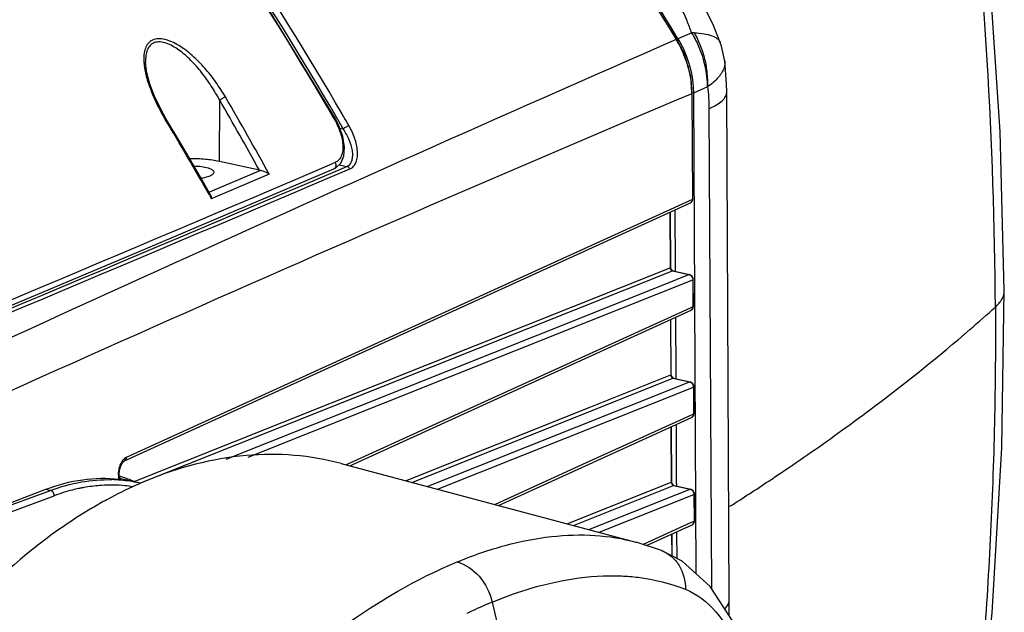
# Model space of a CAD drawing. Units: inches. Extents: x -86 to 67, y 2 to 68.
# Drawn here: x -40 to -36, y 22 to 25 of the extents above; entities that cross this region are included whole.
import ezdxf

# ---------------------------------------------------------------- set-up
doc = ezdxf.new("R2010")
doc.units = ezdxf.units.IN
doc.header["$LTSCALE"] = 1.21
doc.header["$MEASUREMENT"] = 0
doc.layers.get('0').update_dxf_attribs({"linetype": 'CONTINUOUS'})
doc.layers.add('02___PRT_ALL_AXES', color=7, linetype='CONTINUOUS')

msp = doc.modelspace()

# ---------------------------------------------------------------- linework, layer by layer
at = {"color": 7, "linetype": 'Continuous'}
for p, q in [((-35.7415, 22.744), (-35.7315, 23.4043)), ((-38.5121, 22.6781), (-37.276, 22.3487)), ((-37.1691, 22.3135), (-37.2759, 22.3487)), ((-37.2759, 22.3487), (-37.2759, 22.3487)), ((-37.1691, 22.3135), (-37.1686, 22.3133)), ((-37.879, 22.097), (-37.7051, 21.3515)), ((-36.8849, 22.0399), (-36.8853, 22.1053))]:
    msp.add_line(p, q, dxfattribs=at)
for points in [[(-35.8474, 21.4103), (-35.7817, 22.0517), (-35.7415, 22.744)], [(-36.7225, 21.4639), (-36.7462, 21.6371), (-36.7952, 21.8359), (-36.8678, 22.0138), (-36.9654, 22.1621), (-37.0829, 22.2682), (-37.1686, 22.3133)]]:
    msp.add_lwpolyline(points, dxfattribs=at)
for centre, radius, start, end in [((-38.6436, 20.9661), 1.7775, 114.1663, 118.6215), ((-38.679, 21.0438), 1.6921, 113.6515, 114.1472), ((-38.6917, 21.0728), 1.6605, 112.4751, 113.6536), ((-38.5684, 20.8249), 1.9375, 118.5724, 120.5914), ((-37.1254, 20.2786), 1.9683, 112.5109, 115.1565), ((-37.0766, 20.1739), 2.0838, 115.1467, 115.852)]:
    msp.add_arc(centre, radius, start, end, dxfattribs=at)
for points, knots in [([(-38.5122, 22.6781), (-38.5764, 22.6953), (-38.7093, 22.7183), (-38.9871, 22.717), (-39.1946, 22.6617), (-39.3264, 22.6071)], [0, 0, 0, 0, 0.24023, 0.484248, 1, 1, 1, 1]), ([(-39.5544, 22.4927), (-39.6027, 22.4642), (-39.8026, 22.3343), (-39.9813, 22.1733), (-40.1058, 22.0404)], [0, 0, 0, 0, 0.235522, 1, 1, 1, 1]), ([(-38.026, 22.2653), (-37.9602, 22.2925), (-37.8306, 22.3378), (-37.6356, 22.3765), (-37.4502, 22.3824), (-37.3318, 22.3636), (-37.2759, 22.3487)], [0, 0, 0, 0, 0.278371, 0.535083, 0.773767, 1, 1, 1, 1]), ([(-37.1686, 22.3133), (-37.1537, 22.3073), (-37.1253, 22.29), (-37.0815, 22.2381), (-37.0683, 22.1852), (-37.0686, 22.1507)], [0, 0, 0, 0, 0.239907, 0.485513, 1, 1, 1, 1]), ([(-38.996, 21.5692), (-38.8456, 21.7227), (-38.5445, 21.9887), (-38.197, 22.1946), (-38.026, 22.2653)], [0, 0, 0, 0, 0.537481, 1, 1, 1, 1]), ([(-38.026, 22.2653), (-37.9906, 22.256), (-37.9235, 22.2084), (-37.8882, 22.1364), (-37.879, 22.097)], [0, 0, 0, 0, 0.474836, 1, 1, 1, 1]), ([(-37.879, 22.097), (-37.8321, 22.1163), (-37.6587, 22.18), (-37.4716, 22.2126), (-37.3374, 22.2068)], [0, 0, 0, 0, 0.273868, 1, 1, 1, 1]), ([(-37.3374, 22.2068), (-37.3138, 22.2057), (-37.2223, 22.1983), (-37.1319, 22.1758), (-37.0686, 22.1507)], [0, 0, 0, 0, 0.257024, 1, 1, 1, 1]), ([(-37.0686, 22.1507), (-36.9699, 22.1116), (-36.8762, 21.9825), (-36.8087, 21.8185), (-36.7629, 21.6673), (-36.7427, 21.5463), (-36.7337, 21.4627)], [0, 0, 0, 0, 0.402843, 0.535784, 0.680705, 1, 1, 1, 1])]:
    msp.add_open_spline(points, degree=3, knots=knots, dxfattribs=at)
at = {"layer": '02___PRT_ALL_AXES', "color": 7, "linetype": 'Continuous'}
for p, q in [((-37.0424, 24.4845), (-37.0711, 24.4726)), ((-37.0711, 24.4726), (-37.1004, 24.4603)), ((-36.9225, 24.4437), (-36.9225, 24.4437)), ((-39.3326, 24.3616), (-39.3326, 24.3614)), ((-36.9038, 24.3659), (-36.9038, 24.3659)), ((-36.976, 24.2577), (-37.0351, 24.2323)), ((-36.8853, 22.1053), (-36.8956, 24.2367)), ((-36.8956, 24.2367), (-36.8956, 24.2367)), ((-39.023, 23.9456), (-39.0216, 24.2021)), ((-37.0419, 24.2297), (-37.0396, 23.788)), ((-37.0373, 23.788), (-37.0397, 24.2318)), ((-37.0351, 24.2326), (-37.0244, 22.2154)), ((-36.9703, 24.1662), (-36.9596, 22.1541)), ((-38.5235, 24.0987), (-38.538, 24.1266)), ((-38.5186, 24.0853), (-38.5038, 24.0821)), ((-38.8509, 23.9076), (-39.0523, 23.8219)), ((-38.8551, 23.9084), (-39.023, 23.9456)), ((-38.5375, 23.9409), (-38.5512, 23.935)), ((-38.5424, 23.9143), (-38.5425, 23.9142)), ((-38.5424, 23.9143), (-38.5341, 23.9186)), ((-38.5377, 23.9036), (-38.4884, 23.9245)), ((-38.5341, 23.9186), (-38.5135, 23.9385)), ((-38.5321, 23.8902), (-38.4756, 23.9142)), ((-38.5209, 23.9314), (-38.4884, 23.9245)), ((-38.8144, 23.8918), (-39.0409, 23.7952)), ((-39.065, 23.8165), (-39.0663, 23.816)), ((-39.0523, 23.8219), (-39.065, 23.8165)), ((-39.0643, 23.8035), (-39.056, 23.7887)), ((-39.0536, 23.7897), (-39.056, 23.7887)), ((-39.0409, 23.7952), (-39.0536, 23.7897)), ((-37.0396, 23.7859), (-37.0517, 23.7803)), ((-37.0396, 23.788), (-37.0396, 23.7859)), ((-37.0387, 23.7807), (-37.0373, 23.788)), ((-39.4211, 22.689), (-37.0474, 23.7714)), ((-37.0517, 23.7803), (-39.4133, 22.7035)), ((-37.1101, 23.5019), (-37.1114, 23.7422)), ((-37.0448, 23.773), (-37.0474, 23.7714)), ((-37.1339, 23.7319), (-37.1327, 23.5018)), ((-37.1305, 23.5018), (-37.1317, 23.7329)), ((-39.3658, 22.6089), (-37.1327, 23.4997)), ((-37.1327, 23.5018), (-37.1327, 23.4997)), ((-37.1101, 23.4866), (-37.1101, 23.5019)), ((-39.3572, 22.5952), (-37.1232, 23.4864)), ((-37.1232, 23.4864), (-37.1207, 23.4866)), ((-37.1232, 23.4864), (-37.0537, 23.471)), ((-37.1207, 23.4866), (-37.0511, 23.4712)), ((-37.1061, 23.45), (-37.0537, 23.471)), ((-37.0537, 23.471), (-37.0512, 23.4712)), ((-37.0414, 23.4655), (-37.0511, 23.4712)), ((-37.5009, 23.2925), (-37.1061, 23.45)), ((-37.4911, 23.2679), (-37.0378, 23.4488)), ((-37.0378, 23.4488), (-37.0372, 23.3379)), ((-37.035, 23.3379), (-37.0355, 23.4508)), ((-37.0355, 23.4508), (-37.0355, 23.4508)), ((-37.0493, 23.3303), (-38.4916, 22.6727)), ((-37.0372, 23.3358), (-37.0493, 23.3303)), ((-37.0372, 23.3379), (-37.0372, 23.3358)), ((-37.0363, 23.3307), (-37.035, 23.3379)), ((-38.9943, 22.6968), (-37.5009, 23.2925)), ((-38.4764, 22.6686), (-37.045, 23.3213)), ((-37.1078, 23.0519), (-37.109, 23.2921)), ((-37.0424, 23.323), (-37.045, 23.3213)), ((-38.9021, 22.705), (-37.4911, 23.2679)), ((-37.1316, 23.2818), (-37.1303, 23.0517)), ((-37.1281, 23.0518), (-37.1293, 23.2829)), ((-37.4658, 22.9158), (-37.1303, 23.0496)), ((-37.1303, 23.0517), (-37.1303, 23.0496)), ((-37.1077, 23.0366), (-37.1078, 23.0519)), ((-38.1515, 22.582), (-37.1037, 23)), ((-38.1085, 22.5706), (-37.0354, 22.9987)), ((-37.4599, 22.901), (-37.1208, 23.0363)), ((-37.1208, 23.0363), (-37.1183, 23.0365)), ((-37.1208, 23.0363), (-37.0513, 23.0209)), ((-37.1183, 23.0365), (-37.0488, 23.0211)), ((-37.1037, 23), (-37.0513, 23.0209)), ((-37.0513, 23.0209), (-37.0488, 23.0211)), ((-37.039, 23.0154), (-37.0488, 23.0211)), ((-37.0354, 22.9987), (-37.0348, 22.8879)), ((-37.0326, 22.8879), (-37.0332, 23.0008)), ((-37.0332, 23.0008), (-37.0332, 23.0008)), ((-38.2421, 22.6062), (-37.4658, 22.9158)), ((-38.2163, 22.5993), (-37.4599, 22.901)), ((-37.0469, 22.8802), (-37.4849, 22.6805)), ((-37.0348, 22.8857), (-37.0469, 22.8802)), ((-37.0348, 22.8879), (-37.0348, 22.8857)), ((-37.0339, 22.8806), (-37.0326, 22.8879)), ((-37.852, 22.5022), (-37.0426, 22.8712)), ((-37.1257, 22.6017), (-37.1269, 22.8328)), ((-37.1054, 22.6018), (-37.1066, 22.8421)), ((-37.04, 22.8729), (-37.0426, 22.8712)), ((-37.1292, 22.8318), (-37.128, 22.6017)), ((-39.442, 22.6506), (-39.4368, 22.6683)), ((-37.4849, 22.6805), (-37.8671, 22.5063)), ((-39.4431, 22.6326), (-39.442, 22.6506)), ((-39.4406, 22.6194), (-39.4431, 22.6326)), ((-39.4366, 22.6125), (-39.4366, 22.6124)), ((-39.4366, 22.6124), (-39.436, 22.6123)), ((-39.3609, 22.5966), (-39.4364, 22.6134)), ((-39.3806, 22.603), (-39.3658, 22.6089)), ((-37.5642, 22.4256), (-37.1279, 22.5996)), ((-37.5385, 22.4187), (-37.1184, 22.5863)), ((-37.128, 22.6017), (-37.1279, 22.5996)), ((-37.1184, 22.5862), (-37.1159, 22.5865)), ((-37.1184, 22.5863), (-37.0489, 22.5708)), ((-37.1159, 22.5865), (-37.0464, 22.5711)), ((-37.1053, 22.5865), (-37.1054, 22.6018)), ((-40.6742, 22.2178), (-39.7512, 22.57)), ((-40.6742, 22.2178), (-39.7312, 22.5655)), ((-39.7512, 22.57), (-39.7312, 22.5655)), ((-37.4736, 22.4014), (-37.1013, 22.5499)), ((-37.4307, 22.39), (-37.033, 22.5487)), ((-37.1013, 22.5499), (-37.0489, 22.5708)), ((-37.0489, 22.5708), (-37.0464, 22.5711)), ((-37.0366, 22.5654), (-37.0464, 22.5711)), ((-37.033, 22.5487), (-37.0324, 22.4378)), ((-37.0308, 22.5507), (-37.0308, 22.5507)), ((-37.0302, 22.4378), (-37.0308, 22.5507)), ((-41.4027, 21.9211), (-39.7156, 22.5432)), ((-37.0445, 22.4302), (-37.2453, 22.3386)), ((-37.2314, 22.334), (-37.0403, 22.4212)), ((-37.0324, 22.4357), (-37.0445, 22.4302)), ((-37.0376, 22.4228), (-37.0403, 22.4212)), ((-37.0324, 22.4378), (-37.0324, 22.4357)), ((-37.0315, 22.4305), (-37.0302, 22.4378)), ((-37.1268, 22.3817), (-37.1263, 22.2911)), ((-37.1241, 22.2899), (-37.1246, 22.3827)), ((-37.1037, 22.2791), (-37.1043, 22.392))]:
    msp.add_line(p, q, dxfattribs=at)
for points in [[(-37.1041, 24.4575), (-37.4235, 24.9649), (-37.7775, 25.4761), (-38.1343, 25.9454)], [(-38.538, 24.1266), (-38.8406, 24.6252), (-39.175, 25.1263), (-39.5133, 25.5884)], [(-35.7315, 23.4043), (-35.7485, 24.0696), (-35.7959, 24.7798)], [(-36.9226, 24.4438), (-36.951, 24.5156), (-37.0068, 24.6313), (-37.0455, 24.698)], [(-37.0397, 24.2318), (-37.046, 24.3014), (-37.073, 24.3953), (-37.1041, 24.4575)], [(-36.9038, 24.3659), (-36.9177, 24.4296), (-36.9225, 24.4437)], [(-39.2455, 24.1228), (-39.2689, 24.1644), (-39.2953, 24.2195), (-39.3146, 24.2702), (-39.3271, 24.3168), (-39.3326, 24.3614)], [(-36.8956, 24.2367), (-36.8963, 24.2711), (-36.9018, 24.3484), (-36.9038, 24.3658)], [(-39.0605, 23.8057), (-39.1117, 23.8955), (-39.1845, 24.0204), (-39.2455, 24.1228)], [(-38.5135, 23.9385), (-38.5013, 23.9679), (-38.4984, 24.0059), (-38.5058, 24.0504), (-38.5235, 24.0987)], [(-41.169, 22.8079), (-40.2537, 23.1909), (-39.3687, 23.5637), (-38.5425, 23.9142)], [(-37.0475, 23.7713), (-37.0452, 23.7726), (-37.0387, 23.7807)], [(-37.1207, 23.4866), (-37.1214, 23.4868), (-37.1251, 23.4893), (-37.1286, 23.4941), (-37.1304, 23.5), (-37.1305, 23.5018)], [(-37.0355, 23.4508), (-37.0361, 23.4557), (-37.0414, 23.4655)], [(-37.0451, 23.3212), (-37.0428, 23.3225), (-37.0363, 23.3307)], [(-37.1183, 23.0365), (-37.119, 23.0367), (-37.1228, 23.0392), (-37.1262, 23.044), (-37.128, 23.0499), (-37.1281, 23.0518)], [(-37.0332, 23.0008), (-37.0338, 23.0056), (-37.039, 23.0154)], [(-37.0428, 22.8712), (-37.0404, 22.8725), (-37.0339, 22.8806)], [(-39.4368, 22.6683), (-39.4293, 22.6816), (-39.4222, 22.6885), (-39.4212, 22.689)], [(-39.4366, 22.6124), (-39.4372, 22.613), (-39.4406, 22.6194)], [(-37.1159, 22.5865), (-37.1167, 22.5867), (-37.1204, 22.5891), (-37.1238, 22.594), (-37.1256, 22.5999), (-37.1257, 22.6017)], [(-37.0308, 22.5507), (-37.0314, 22.5556), (-37.0366, 22.5654)], [(-37.0404, 22.4211), (-37.0381, 22.4224), (-37.0315, 22.4305)]]:
    msp.add_lwpolyline(points, dxfattribs=at)
for centre, radius, start, end in [((-48.8632, 17.4183), 13.7025, 30.90928, 38.48386), ((-48.8664, 17.411), 13.7161, 30.92456, 38.30941), ((-50.3136, 17.334), 13.5898, 29.98392, 37.38972), ((-50.3855, 17.2591), 13.7014, 30.10025, 37.33679), ((-50.3877, 17.2624), 13.729, 30.08578, 37.31669), ((-54.6447, 23.229), 18.8761, 0.32085, 6.61186), ((-37.0406, 24.1495), 0.3355, 88.4349, 90.3564), ((31.8175, -133.0453), 171.923, 113.634625, 115.224554), ((-37.5003, 24.2209), 0.4588, 25.5363, 30.9577), ((-37.5042, 24.219), 0.4631, 16.0305, 25.544), ((-39.1087, 24.3767), 0.2314, 183.1379, 183.9884), ((-37.4573, 24.2272), 0.4154, 0.6192, 6.1848), ((14.1503, -96.9199), 131.5213, 112.906684, 114.986385), ((-50.9036, 17.274), 13.7543, 28.83898, 30.24528), ((-50.9116, 17.2718), 13.7901, 28.68901, 30.23512), ((-37.4435, 24.2276), 0.4016, 0.2997, 0.5901), ((-51.4281, 16.8077), 14.2058, 29.50259, 30.98819), ((-50.6101, 17.1248), 13.9631, 29.88563, 30.11467), ((-50.6194, 17.124), 13.9989, 29.86819, 30.10041), ((-182.1225, 360.8206), 366.203, 292.638795, 293.08236), ((-38.8413, 23.9712), 0.0643, 257.5917, 261.4577), ((-203.9551, 413.5398), 423.2958, 292.617515, 293.003312), ((-198.162, 399.4138), 408.0437, 292.629448, 293.029679), ((-40.2845, 28.3352), 6.7376, 310.86759, 312.08295), ((-41.9066, 30.427), 9.386, 303.92762, 305.82038), ((-42.1906, 30.8468), 9.8929, 303.57656, 303.93508), ((-39.4745, 21.9351), 0.6527, 94.3155, 100.3349), ((-39.4764, 21.9571), 0.6307, 93.7394, 94.2965), ((-39.4898, 22.0065), 0.6042, 84.9121, 88.524), ((-39.6053, 22.0758), 0.5731, 72.5118, 73.3991), ((-39.4887, 22.0187), 0.5919, 77.5276, 84.9135), ((-39.6076, 22.0691), 0.5801, 66.9658, 72.4996), ((-39.4903, 22.012), 0.5987, 76.6869, 77.5132), ((-42.4428, 31.2293), 10.351, 302.49592, 303.56897), ((-39.4672, 21.8916), 0.6969, 100.9668, 102.1027), ((-39.469, 21.9007), 0.6876, 100.2763, 100.9657)]:
    msp.add_arc(centre, radius, start, end, dxfattribs=at)
for points, knots in [([(-37.0427, 24.485), (-37.0487, 24.5019), (-37.075, 24.5702), (-37.1079, 24.6359), (-37.1368, 24.6831)], [0, 0, 0, 0, 0.244952, 1, 1, 1, 1]), ([(-37.0427, 24.485), (-37.0322, 24.4677), (-36.9954, 24.3971), (-36.9772, 24.3165), (-36.977, 24.2571)], [0, 0, 0, 0, 0.253513, 1, 1, 1, 1]), ([(-37.0315, 24.4848), (-37.0219, 24.4676), (-37.005, 24.4315), (-36.9868, 24.3747), (-36.9769, 24.3161), (-36.976, 24.2767), (-36.9765, 24.2573)], [0, 0, 0, 0, 0.250517, 0.502434, 0.753145, 1, 1, 1, 1]), ([(-37.0315, 24.4848), (-37.0176, 24.4845), (-36.9923, 24.4824), (-36.9538, 24.474), (-36.9277, 24.458), (-36.9226, 24.4438)], [0, 0, 0, 0, 0.345159, 0.624025, 1, 1, 1, 1]), ([(-38.9974, 24.2158), (-39.01, 24.2373), (-39.0371, 24.2792), (-39.0834, 24.3378), (-39.1349, 24.3901), (-39.1821, 24.4266), (-39.222, 24.4479), (-39.2578, 24.4608), (-39.2962, 24.4621), (-39.3231, 24.4412), (-39.3348, 24.4189), (-39.3401, 24.3925), (-39.3403, 24.3737), (-39.3398, 24.364)], [0, 0, 0, 0, 0.145713, 0.291788, 0.435949, 0.574192, 0.638932, 0.698872, 0.798812, 0.843742, 0.890915, 0.942964, 1, 1, 1, 1]), ([(-39.0216, 24.2021), (-39.0325, 24.2225), (-39.056, 24.2623), (-39.0963, 24.3186), (-39.1412, 24.3698), (-39.1827, 24.4066), (-39.2182, 24.4295), (-39.2444, 24.4417), (-39.2702, 24.4478), (-39.2944, 24.4458), (-39.3141, 24.4333), (-39.3263, 24.413), (-39.3321, 24.3884), (-39.3328, 24.3708), (-39.3326, 24.3616)], [0, 0, 0, 0, 0.144551, 0.289154, 0.431935, 0.56957, 0.634597, 0.695315, 0.750068, 0.798352, 0.843228, 0.890279, 0.942557, 1, 1, 1, 1]), ([(-37.1069, 24.4569), (-37.1063, 24.4572), (-37.1055, 24.4574), (-37.1043, 24.4577), (-37.1041, 24.4575)], [0, 0, 0, 0, 0.702855, 1, 1, 1, 1]), ([(-37.1001, 24.4599), (-37.0898, 24.4426), (-37.0535, 24.372), (-37.0354, 24.2918), (-37.0351, 24.2326)], [0, 0, 0, 0, 0.253458, 1, 1, 1, 1]), ([(-39.3396, 24.3606), (-39.3382, 24.3409), (-39.3304, 24.3004), (-39.3031, 24.2192), (-39.2729, 24.1601), (-39.2499, 24.1217)], [0, 0, 0, 0, 0.230276, 0.477907, 1, 1, 1, 1]), ([(-36.9038, 24.3658), (-36.9027, 24.3572), (-36.9056, 24.3321), (-36.9311, 24.2931), (-36.9592, 24.2694), (-36.9761, 24.2574)], [0, 0, 0, 0, 0.191775, 0.541746, 1, 1, 1, 1]), ([(-37.0591, 24.3469), (-37.0573, 24.3407), (-37.0508, 24.3161), (-37.0464, 24.2909), (-37.0443, 24.272)], [0, 0, 0, 0, 0.25213, 1, 1, 1, 1]), ([(-36.976, 24.2575), (-36.975, 24.2501), (-36.9714, 24.2199), (-36.9699, 24.1894), (-36.9698, 24.1664)], [0, 0, 0, 0, 0.243735, 1, 1, 1, 1]), ([(-36.9698, 24.1664), (-36.9588, 24.1711), (-36.9394, 24.1806), (-36.9153, 24.1977), (-36.8996, 24.2161), (-36.8956, 24.2303), (-36.8956, 24.2367)], [0, 0, 0, 0, 0.332951, 0.605002, 0.820669, 1, 1, 1, 1]), ([(-38.9974, 24.2158), (-39.0016, 24.2142), (-39.0098, 24.2098), (-39.0177, 24.205), (-39.0216, 24.2021)], [0, 0, 0, 0, 0.478595, 1, 1, 1, 1]), ([(-37.0419, 24.2297), (-37.0416, 24.2298), (-37.0407, 24.2303), (-37.0397, 24.2311), (-37.0397, 24.2318)], [0, 0, 0, 0, 0.339195, 1, 1, 1, 1]), ([(-39.2499, 24.1217), (-39.2489, 24.1222), (-39.2477, 24.1225), (-39.2457, 24.1232), (-39.2455, 24.1228)], [0, 0, 0, 0, 0.710902, 1, 1, 1, 1]), ([(-38.5425, 24.1256), (-38.5415, 24.126), (-38.5403, 24.1264), (-38.5383, 24.127), (-38.538, 24.1266)], [0, 0, 0, 0, 0.709008, 1, 1, 1, 1]), ([(-38.5425, 24.1256), (-38.5325, 24.1083), (-38.5161, 24.0733), (-38.505, 24.0271), (-38.505, 23.9925), (-38.5099, 23.97), (-38.5204, 23.9515), (-38.5315, 23.9434), (-38.5375, 23.9409)], [0, 0, 0, 0, 0.295301, 0.568608, 0.692069, 0.803976, 0.904762, 1, 1, 1, 1]), ([(-38.4798, 24.0956), (-38.4839, 24.0939), (-38.492, 24.0897), (-38.4999, 24.0849), (-38.5038, 24.0822)], [0, 0, 0, 0, 0.477429, 1, 1, 1, 1]), ([(-38.4884, 23.9245), (-38.4833, 23.9267), (-38.4737, 23.9338), (-38.4656, 23.9503), (-38.463, 23.9699), (-38.4655, 23.9996), (-38.4782, 24.0385), (-38.4943, 24.0678), (-38.5038, 24.0822)], [0, 0, 0, 0, 0.095343, 0.19531, 0.306809, 0.430286, 0.703953, 1, 1, 1, 1]), ([(-38.4756, 23.9142), (-38.4698, 23.9167), (-38.4588, 23.9246), (-38.4483, 23.9427), (-38.4434, 23.9648), (-38.4432, 23.9988), (-38.454, 24.0441), (-38.4701, 24.0786), (-38.4798, 24.0956)], [0, 0, 0, 0, 0.09537, 0.196173, 0.308009, 0.431454, 0.704818, 1, 1, 1, 1]), ([(-39.023, 23.9456), (-39.0423, 23.9499), (-39.0836, 23.9555), (-39.1252, 23.9566), (-39.1469, 23.9561)], [0, 0, 0, 0, 0.476326, 1, 1, 1, 1]), ([(-39.1296, 23.9263), (-39.1188, 23.9262), (-39.0988, 23.9248), (-39.0755, 23.9204), (-39.0605, 23.9147), (-39.0514, 23.9099), (-39.0461, 23.9038), (-39.0461, 23.8999)], [0, 0, 0, 0, 0.353306, 0.654814, 0.775164, 0.871791, 1, 1, 1, 1]), ([(-38.8144, 23.8918), (-38.817, 23.8938), (-38.8281, 23.9012), (-38.8409, 23.9061), (-38.8509, 23.9076)], [0, 0, 0, 0, 0.245704, 1, 1, 1, 1]), ([(-38.5375, 23.9409), (-38.5348, 23.9362), (-38.533, 23.9278), (-38.5367, 23.9183), (-38.5404, 23.9151), (-38.5424, 23.9143)], [0, 0, 0, 0, 0.539032, 0.78045, 1, 1, 1, 1]), ([(-38.4756, 23.9142), (-38.4764, 23.9155), (-38.4795, 23.9201), (-38.4845, 23.9237), (-38.4884, 23.9245)], [0, 0, 0, 0, 0.269637, 1, 1, 1, 1]), ([(-39.0636, 23.8837), (-39.066, 23.8827), (-39.0778, 23.8785), (-39.09, 23.8761), (-39.0997, 23.8748)], [0, 0, 0, 0, 0.214984, 1, 1, 1, 1]), ([(-39.0461, 23.8999), (-39.0461, 23.8967), (-39.0496, 23.8915), (-39.0564, 23.887), (-39.061, 23.8847), (-39.0636, 23.8837)], [0, 0, 0, 0, 0.387551, 0.66261, 1, 1, 1, 1]), ([(-39.0605, 23.8057), (-39.0598, 23.8045), (-39.0573, 23.7992), (-39.0563, 23.7932), (-39.056, 23.7887)], [0, 0, 0, 0, 0.23336, 1, 1, 1, 1]), ([(-37.0396, 23.7859), (-37.0395, 23.7851), (-37.0397, 23.7821), (-37.0405, 23.779), (-37.0415, 23.7771)], [0, 0, 0, 0, 0.262776, 1, 1, 1, 1]), ([(-37.0396, 23.7859), (-37.0392, 23.786), (-37.0383, 23.7864), (-37.0373, 23.7873), (-37.0373, 23.788)], [0, 0, 0, 0, 0.338965, 1, 1, 1, 1]), ([(-37.1327, 23.4997), (-37.1324, 23.4998), (-37.1315, 23.5003), (-37.1305, 23.5011), (-37.1305, 23.5018)], [0, 0, 0, 0, 0.339243, 1, 1, 1, 1]), ([(-37.0537, 23.471), (-37.052, 23.4706), (-37.0452, 23.4679), (-37.0406, 23.4612), (-37.0389, 23.4559)], [0, 0, 0, 0, 0.231606, 1, 1, 1, 1]), ([(-37.0378, 23.4487), (-37.0374, 23.4488), (-37.0365, 23.4493), (-37.0356, 23.4501), (-37.0355, 23.4508)], [0, 0, 0, 0, 0.338763, 1, 1, 1, 1]), ([(-35.7689, 23.3347), (-35.7579, 23.3446), (-35.7395, 23.3651), (-35.7314, 23.3922), (-35.7315, 23.4043)], [0, 0, 0, 0, 0.549178, 1, 1, 1, 1]), ([(-37.0372, 23.3358), (-37.0372, 23.335), (-37.0373, 23.332), (-37.0381, 23.329), (-37.0391, 23.327)], [0, 0, 0, 0, 0.262776, 1, 1, 1, 1]), ([(-37.0372, 23.3358), (-37.0369, 23.3359), (-37.036, 23.3364), (-37.035, 23.3372), (-37.035, 23.3379)], [0, 0, 0, 0, 0.338965, 1, 1, 1, 1]), ([(-35.7689, 23.3347), (-35.7672, 23.0096), (-35.7809, 22.367), (-35.831, 21.7262), (-35.866, 21.4109)], [0, 0, 0, 0, 0.506179, 1, 1, 1, 1]), ([(-36.4135, 22.8163), (-36.3658, 22.8507), (-36.1822, 22.9862), (-36.0041, 23.1292), (-35.876, 23.2401)], [0, 0, 0, 0, 0.257526, 1, 1, 1, 1]), ([(-37.1303, 23.0496), (-37.13, 23.0498), (-37.1291, 23.0502), (-37.1281, 23.0511), (-37.1281, 23.0518)], [0, 0, 0, 0, 0.339243, 1, 1, 1, 1]), ([(-37.0513, 23.0209), (-37.0496, 23.0205), (-37.0429, 23.0178), (-37.0382, 23.0112), (-37.0365, 23.0059)], [0, 0, 0, 0, 0.231606, 1, 1, 1, 1]), ([(-37.0354, 22.9987), (-37.0351, 22.9988), (-37.0342, 22.9992), (-37.0332, 23.0001), (-37.0332, 23.0008)], [0, 0, 0, 0, 0.338763, 1, 1, 1, 1]), ([(-37.0348, 22.8857), (-37.0348, 22.885), (-37.0349, 22.8819), (-37.0357, 22.8789), (-37.0368, 22.877)], [0, 0, 0, 0, 0.262776, 1, 1, 1, 1]), ([(-37.0348, 22.8857), (-37.0345, 22.8859), (-37.0336, 22.8863), (-37.0326, 22.8872), (-37.0326, 22.8879)], [0, 0, 0, 0, 0.338965, 1, 1, 1, 1]), ([(-39.4385, 22.6736), (-39.4394, 22.6715), (-39.4428, 22.6628), (-39.445, 22.6536), (-39.446, 22.6467)], [0, 0, 0, 0, 0.245786, 1, 1, 1, 1]), ([(-39.4133, 22.7035), (-39.4187, 22.7011), (-39.429, 22.6919), (-39.4356, 22.6803), (-39.4385, 22.6736)], [0, 0, 0, 0, 0.447445, 1, 1, 1, 1]), ([(-39.4133, 22.7035), (-39.4133, 22.7005), (-39.4143, 22.6946), (-39.4186, 22.6902), (-39.421, 22.6891)], [0, 0, 0, 0, 0.531885, 1, 1, 1, 1]), ([(-39.446, 22.6467), (-39.4464, 22.6436), (-39.4475, 22.6321), (-39.4465, 22.6203), (-39.4441, 22.6122)], [0, 0, 0, 0, 0.267359, 1, 1, 1, 1]), ([(-39.7512, 22.57), (-39.7012, 22.589), (-39.5997, 22.6164), (-39.4943, 22.6182), (-39.4441, 22.6122)], [0, 0, 0, 0, 0.51442, 1, 1, 1, 1]), ([(-39.7312, 22.5655), (-39.6892, 22.581), (-39.6045, 22.6045), (-39.5168, 22.6115), (-39.4742, 22.6104)], [0, 0, 0, 0, 0.512313, 1, 1, 1, 1]), ([(-39.3866, 22.5809), (-39.3973, 22.5826), (-39.4407, 22.588), (-39.4847, 22.5886), (-39.5175, 22.5865)], [0, 0, 0, 0, 0.247978, 1, 1, 1, 1]), ([(-39.4441, 22.6122), (-39.4424, 22.612), (-39.4397, 22.6117), (-39.4374, 22.6116), (-39.4357, 22.6117), (-39.4359, 22.6122), (-39.436, 22.6123)], [0, 0, 0, 0, 0.587246, 0.867195, 0.954662, 1, 1, 1, 1]), ([(-37.1279, 22.5996), (-37.1276, 22.5997), (-37.1267, 22.6002), (-37.1257, 22.601), (-37.1257, 22.6017)], [0, 0, 0, 0, 0.339244, 1, 1, 1, 1]), ([(-39.7156, 22.5432), (-39.7156, 22.5482), (-39.7185, 22.5579), (-39.7267, 22.5645), (-39.7312, 22.5655)], [0, 0, 0, 0, 0.523795, 1, 1, 1, 1]), ([(-39.6133, 22.573), (-39.6218, 22.5712), (-39.6565, 22.5631), (-39.6905, 22.5524), (-39.7156, 22.5432)], [0, 0, 0, 0, 0.245821, 1, 1, 1, 1]), ([(-37.0489, 22.5708), (-37.0473, 22.5705), (-37.0405, 22.5677), (-37.0358, 22.5611), (-37.0341, 22.5558)], [0, 0, 0, 0, 0.231606, 1, 1, 1, 1]), ([(-37.033, 22.5486), (-37.0327, 22.5487), (-37.0318, 22.5492), (-37.0308, 22.55), (-37.0308, 22.5507)], [0, 0, 0, 0, 0.338763, 1, 1, 1, 1]), ([(-37.0324, 22.4357), (-37.0324, 22.4349), (-37.0325, 22.4319), (-37.0333, 22.4289), (-37.0344, 22.4269)], [0, 0, 0, 0, 0.262776, 1, 1, 1, 1]), ([(-37.0324, 22.4357), (-37.0321, 22.4358), (-37.0312, 22.4363), (-37.0302, 22.4371), (-37.0302, 22.4378)], [0, 0, 0, 0, 0.338965, 1, 1, 1, 1]), ([(-36.9034, 22.0691), (-36.898, 22.0743), (-36.8891, 22.0851), (-36.8853, 22.099), (-36.8853, 22.1053)], [0, 0, 0, 0, 0.544292, 1, 1, 1, 1])]:
    msp.add_open_spline(points, degree=3, knots=knots, dxfattribs=at)
for points in [[(-37.0415, 23.7771), (-37.0423, 23.7755), (-37.0434, 23.7741), (-37.0448, 23.773)], [(-37.1327, 23.4997), (-37.1326, 23.4951), (-37.1301, 23.4901), (-37.1263, 23.4877)], [(-37.1263, 23.4877), (-37.1253, 23.4871), (-37.1243, 23.4866), (-37.1232, 23.4864)], [(-37.0389, 23.4559), (-37.0382, 23.4536), (-37.0378, 23.4512), (-37.0378, 23.4488)], [(-37.0391, 23.327), (-37.0399, 23.3255), (-37.0411, 23.3241), (-37.0424, 23.323)], [(-37.1303, 23.0496), (-37.1303, 23.0451), (-37.1277, 23.0401), (-37.1239, 23.0376)], [(-37.1239, 23.0376), (-37.1229, 23.037), (-37.1219, 23.0366), (-37.1208, 23.0363)], [(-37.0365, 23.0059), (-37.0358, 23.0036), (-37.0354, 23.0011), (-37.0354, 22.9987)], [(-37.0368, 22.877), (-37.0376, 22.8754), (-37.0387, 22.874), (-37.04, 22.8729)], [(-37.1279, 22.5996), (-37.1279, 22.595), (-37.1253, 22.59), (-37.1215, 22.5876)], [(-37.1215, 22.5876), (-37.1206, 22.587), (-37.1195, 22.5865), (-37.1184, 22.5863)], [(-37.0341, 22.5558), (-37.0334, 22.5535), (-37.033, 22.5511), (-37.033, 22.5487)], [(-37.0344, 22.4269), (-37.0352, 22.4254), (-37.0363, 22.424), (-37.0376, 22.4228)]]:
    msp.add_open_spline(points, degree=3, dxfattribs=at)

doc.saveas('drawing.dxf')
